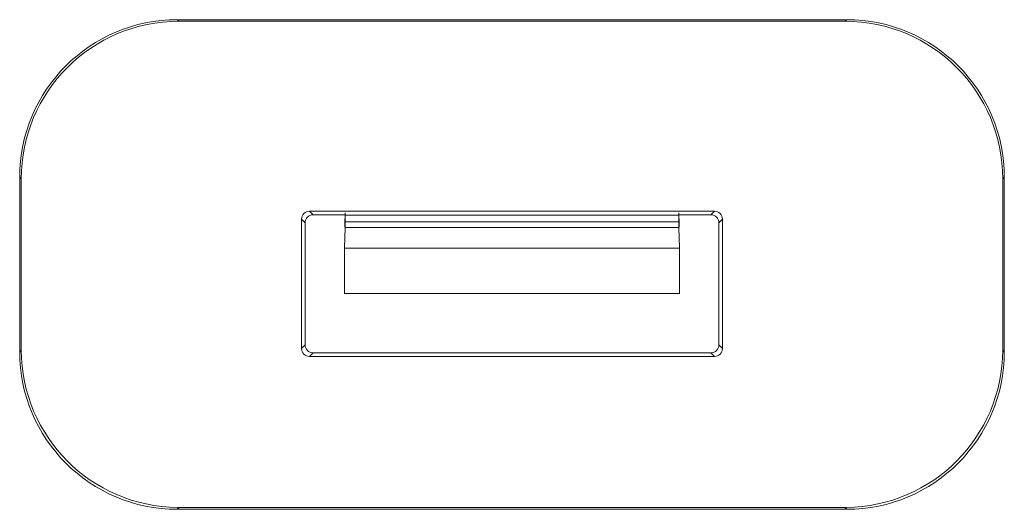
# Model space of a CAD drawing. Units: millimetres. Extents: x -1200 to 1200, y -831 to 831.
# Drawn here: x -982 to -974, y 639 to 643 of the extents above; entities that cross this region are included whole.
import ezdxf

# ---------------------------------------------------------------- set-up
doc = ezdxf.new("R2010")
doc.units = ezdxf.units.MM
doc.header["$LTSCALE"] = 10

msp = doc.modelspace()

# ---------------------------------------------------------------- linework, layer by layer
at = {"color": 2, "linetype": 'Continuous', "lineweight": 5}
for p, q in [((-980.7349, 643.1918), (-980.7217, 643.1786)), ((-975.0711, 643.1918), (-980.7349, 643.1918)), ((-980.7217, 643.1786), (-975.0843, 643.1786)), ((-975.0843, 643.1786), (-975.0711, 643.1918)), ((-982.055, 641.8453), (-982.0682, 641.8585)), ((-982.0682, 641.8585), (-982.0682, 640.3831)), ((-982.055, 640.3963), (-982.055, 641.8453)), ((-973.7378, 641.8585), (-973.751, 641.8453)), ((-973.751, 641.8453), (-973.751, 640.3963)), ((-973.7378, 640.3831), (-973.7378, 641.8585)), ((-976.1891, 641.5716), (-979.6169, 641.5716)), ((-979.6169, 641.5716), (-979.5863, 641.5411)), ((-979.5863, 641.5411), (-979.3197, 641.5411)), ((-979.315, 641.5388), (-979.3197, 641.5411)), ((-979.315, 641.5388), (-976.491, 641.5388)), ((-976.491, 641.5388), (-976.4863, 641.5411)), ((-976.4863, 641.5411), (-976.2197, 641.5411)), ((-976.2197, 641.5411), (-976.1891, 641.5716)), ((-979.6836, 641.505), (-979.6836, 640.4105)), ((-979.653, 641.4744), (-979.6836, 641.505)), ((-979.653, 640.4411), (-979.653, 641.4744)), ((-976.4921, 641.4812), (-979.3139, 641.4812)), ((-976.1224, 641.505), (-976.153, 641.4744)), ((-976.153, 641.4744), (-976.153, 640.4411)), ((-976.1224, 640.4105), (-976.1224, 641.505)), ((-979.3197, 641.2593), (-979.3144, 641.4325)), ((-976.4916, 641.4325), (-979.3144, 641.4325)), ((-976.4863, 641.2593), (-976.4916, 641.4325)), ((-979.3197, 640.8744), (-979.3197, 641.2593)), ((-979.3197, 641.2593), (-976.4863, 641.2593)), ((-976.4863, 640.8744), (-976.4863, 641.2593)), ((-979.3197, 640.8744), (-976.4863, 640.8744)), ((-982.0682, 640.3831), (-982.055, 640.3963)), ((-979.6836, 640.4105), (-979.653, 640.4411)), ((-979.5863, 640.3744), (-979.6169, 640.3439)), ((-976.2197, 640.3744), (-979.5863, 640.3744)), ((-976.1891, 640.3439), (-976.2197, 640.3744)), ((-976.153, 640.4411), (-976.1224, 640.4105)), ((-973.751, 640.3963), (-973.7378, 640.3831)), ((-979.6169, 640.3439), (-976.1891, 640.3439)), ((-980.7189, 639.0659), (-980.7349, 639.0498)), ((-980.7349, 639.0498), (-975.0711, 639.0498)), ((-975.0872, 639.0659), (-980.7189, 639.0659)), ((-975.0711, 639.0498), (-975.0872, 639.0659))]:
    msp.add_line(p, q, dxfattribs=at)
for centre, start, end in [((-980.7216, 641.8452), 90.00505, 179.99495), ((-975.0844, 641.8452), 0.00505, 89.99495)]:
    msp.add_arc(centre, 1.3334, start, end, dxfattribs=at)
for centre, major_axis, ratio, start_param, end_param in [((-980.7348, 641.8584), (0.9429, -0.9429), 0.999905, 2.356233, 3.926953), ((-975.0712, 641.8584), (0.9429, 0.9429), 0.999905, 5.497825, 7.068545), ((-979.6169, 641.505), (0.0472, -0.0472), 0.999543, 2.356233, 3.926953), ((-979.5863, 641.4744), (-0.0471, 0.0471), 0.999924, 5.497825, 7.068545), ((-979.315, 641.4903), (0, 0.0667), 0.017455, 3.141593, 6.283185), ((-976.491, 641.4903), (0, 0.0667), 0.017455, 0, 3.141593), ((-976.2197, 641.4744), (0.0471, 0.0471), 0.999924, 5.497825, 7.068545), ((-976.1891, 641.505), (0.0472, 0.0472), 0.999543, 5.497825, 7.068545), ((-980.7348, 640.3832), (0.9429, 0.9429), 0.999905, 2.356233, 3.926953), ((-980.7217, 640.3963), (1.2282, -0.5204), 0.996889, 3.543502, 5.105572), ((-979.6169, 640.4105), (0.0472, 0.0472), 0.999543, 2.356233, 3.926953), ((-979.5863, 640.4411), (-0.0471, -0.0471), 0.999924, 5.497825, 7.068545), ((-976.2197, 640.4411), (0.0471, -0.0471), 0.999924, 5.497825, 7.068545), ((-976.1891, 640.4105), (0.0472, -0.0472), 0.999543, 5.497825, 7.068545), ((-975.0843, 640.3963), (1.2282, 0.5204), 0.996889, 4.319206, 5.881276), ((-975.0712, 640.3832), (-0.9429, 0.9429), 0.999905, 2.356233, 3.926953), ((-980.7188, 640.3992), (0.9428, -0.9428), 0.999962, 5.489099, 5.497749), ((-975.0872, 640.3992), (0.9428, 0.9428), 0.999962, 3.927029, 3.935679)]:
    msp.add_ellipse(centre, major_axis=major_axis, ratio=ratio, start_param=start_param, end_param=end_param, dxfattribs=at)
for centre in [(-979.315, 641.4721), (-976.491, 641.4721)]:
    msp.add_ellipse(centre, major_axis=(0, 0.0667), ratio=0.017455, dxfattribs=at)

doc.saveas('drawing.dxf')
